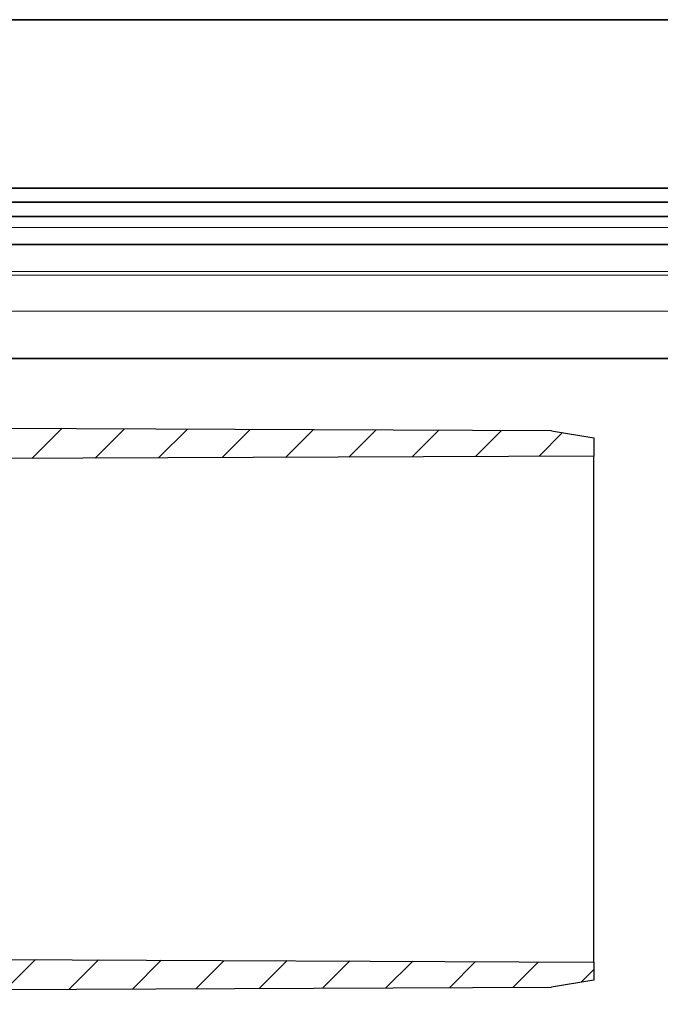
# Model space of a CAD drawing. Units: millimetres. Extents: x 50 to 1669, y -773 to 592.
# Drawn here: x 588 to 634, y -278 to -208 of the extents above; entities that cross this region are included whole.
import ezdxf

# ---------------------------------------------------------------- set-up
doc = ezdxf.new("R2010")
doc.units = ezdxf.units.MM
pattern_1 = [(45, (-606.7125214938515, -294.5445235417587), (-2.245064030267287, 2.245064030267287), [])]

# ---------------------------------------------------------------- blocks, each defined once
blk = doc.blocks.new('90108122')
at = {"linetype": 'Continuous', "lineweight": 0}
h = blk.add_hatch(dxfattribs=at)
h.set_pattern_fill('ANSI31', style=0)
h.set_pattern_definition(pattern_1)
edge = h.paths.add_edge_path(flags=0)
edge.add_line((-290.5535264159338, -110.1964057222253), (-290.5388388608596, -108.5133786125624))
edge.add_line((-290.5388388608596, -108.5133786125624), (-290.7538233868206, -108.3146489609104))
edge.add_arc((-290.9235235732037, -108.4982295882693), 0.25, 47.24999999999729, 94.99999999998647)
edge.add_line((-290.9453125088907, -108.2491809137464), (-293.2025448396843, -108.446663153635))
edge.add_line((-293.2025448396843, -108.446663153635), (-293.5999302515472, -107.8791379696976))
edge.add_line((-293.5999302515472, -107.8791379696976), (-293.8927287722021, -108.5070464234781))
edge.add_line((-293.8927287722021, -108.5070464234781), (-298.3100010118205, -108.8935076681524))
edge.add_arc((-298.2882120761334, -109.1425563426753), 0.25, 95.00000000001359, 179.4999999990119)
edge.add_line((-298.5382025568996, -109.1403747087965), (-298.6002498391526, -116.2502890263552))
edge.add_arc((-297.1003069545562, -116.2633788296027), 1.5, 179.4999999999987, 270.250000000001)
edge.add_line((-297.0937619906292, -117.7633645506838), (-246.5362209002109, -117.5427642622743))
edge.add_line((-246.5362209002109, -117.5427642622743), (-246.5362209002112, -116.2609318033094))
edge.add_line((-246.5362209002112, -116.2609318033094), (-249.5361923423736, -115.7478418754553))
edge.add_line((-249.5361923423736, -115.7478418754553), (-296.0384025548528, -115.5449364183602))
edge.add_arc((-296.0362209002111, -115.0449411779997), 0.5, 180, 269.75000000007356, ccw=False)
edge.add_line((-296.5362209002111, -115.0449411779997), (-296.5362209002111, -111.1758084528987))
edge.add_arc((-296.2862209002111, -111.1758084528987), 0.25, 94.9999999999863, 179.9999999999862, ccw=False)
edge.add_line((-296.3080098358981, -110.9267597783758), (-290.781727961013, -110.4432727628745))
edge.add_arc((-290.8035168966998, -110.1942240883516), 0.25, 275.0000000000008, 359.5000000001983)
h = blk.add_hatch(dxfattribs=at)
h.set_pattern_fill('ANSI31', style=0)
h.set_pattern_definition(pattern_1)
edge = h.paths.add_edge_path(flags=0)
edge.add_line((-522.7838256338305, -128.8071024809444), (-522.7693232351495, -130.4689127694338))
edge.add_arc((-522.5193327543834, -130.4667311355594), 0.25, 180.4999999999989, 275.0000000000003)
edge.add_line((-522.4975438186965, -130.7157798100823), (-517.285214243441, -130.2597600616865))
edge.add_arc((-517.2634253077541, -130.5088087362095), 0.25, 0.499999999905981, 94.9999999999992, ccw=False)
edge.add_line((-517.013434826988, -130.5066271023353), (-516.8727280249032, -146.6300296172574))
edge.add_arc((-506.8731087942614, -146.5427642622743), 10, 180.4999999999972, 270.0000000000008)
edge.add_line((-506.8731087942614, -156.5427642622743), (-414.5460042557986, -156.5427642622743))
edge.add_arc((-414.5460042557986, -123.5427642622743), 33, 270.0000000000009, 307.5242626144527)
edge.add_line((-394.445792372014, -149.7149151526189), (-385.8927993627781, -143.1462165215258))
edge.add_arc((-385.5882506978722, -143.5427642622886), 0.5, 89.9999999999992, 127.5242626144491, ccw=False)
edge.add_line((-385.5882506978722, -143.0427642622886), (-314.4660577652144, -143.0427642622886))
edge.add_arc((-314.4660577652144, -143.5427642622886), 0.5, 40.05384215268339, 89.9999999999992, ccw=False)
edge.add_spline(control_points=[(-314.0833377338244, -143.2210106646721), (-310.932920230443, -146.968374780209), (-307.6511457350388, -150.7178529977158), (-303.6994063713371, -153.607770688827), (-302.3822807936768, -154.570988188255), (-300.9608982651358, -155.4419501279947), (-299.4257911427388, -155.9951714772728), (-298.5034937929458, -156.3275486624501), (-297.5165815454133, -156.5432104954554), (-296.5362209002111, -156.5432104954554)], knot_values=[0.0361368781827276, 0.0361368781827276, 0.0361368781827276, 0.0361368781827276, 0.051097459566356, 0.051097459566356, 0.051097459566356, 0.05604889944457401, 0.05604889944457401, 0.05604889944457401, 0.0590212766293334, 0.0590212766293334, 0.0590212766293334, 0.0590212766293334], weights=[1, 1, 1, 1, 1, 1, 1, 1, 1, 1], degree=3, periodic=0)
edge.add_line((-296.5362209002111, -156.5432104954554), (-296.5362209002111, -156.0405873465489))
edge.add_arc((-296.0362209002111, -156.0405873465489), 0.5, 90.24999999992559, 180, ccw=False)
edge.add_line((-296.0384025548528, -155.5405921061886), (-249.5361923423736, -155.3376866490936))
edge.add_line((-249.5361923423736, -155.3376866490935), (-246.5362209002112, -154.8245967212392))
edge.add_line((-246.5362209002112, -154.8245967212392), (-246.5362209002109, -153.5427642622743))
edge.add_line((-246.5362209002109, -153.5427642622743), (-298.4386609168928, -153.3162957080311))
edge.add_spline(control_points=[(-298.4386609168928, -153.3162957080311), (-298.522998144024, -153.3159277151219), (-298.6076649635651, -153.3227219392579), (-298.6908642760596, -153.3365341693236), (-298.8564831986023, -153.3640291881259), (-299.0196390529987, -153.420497730152), (-299.1668208320083, -153.5012636108855)], knot_values=[0, 0, 0, 0, 0.0002530140899052, 0.0002530140899052, 0.0002530140899052, 0.0007621024806406, 0.0007621024806406, 0.0007621024806406, 0.0007621024806406], weights=[1, 1, 1, 1, 1, 1, 1], degree=3, periodic=0)
edge.add_spline(control_points=[(-299.1668208320083, -153.5012636108856), (-299.1754072121441, -153.5059753799554), (-299.184063755827, -153.5105614848886), (-299.1927848588073, -153.5150189566392), (-299.2924455952621, -153.5659568848334), (-299.4022752228267, -153.6003907061519), (-299.5131787022897, -153.6154689408781), (-299.6240821817482, -153.6305471756037), (-299.7391183679998, -153.6266857000692), (-299.8487610644428, -153.6042042847412), (-299.9384327461912, -153.5858177766931), (-300.0263652496392, -153.5547147397303), (-300.1076544549816, -153.5126298341153)], knot_values=[0.0003067364186501, 0.0003067364186501, 0.0003067364186501, 0.0003067364186501, 0.0003357713720298, 0.0003357713720298, 0.0003357713720298, 0.0006715427440604, 0.0006715427440604, 0.0006715427440604, 0.0010073141160777, 0.0010073141160777, 0.0010073141160777, 0.0012806167883861, 0.0012806167883861, 0.0012806167883861, 0.0012806167883861], weights=[1, 1, 1, 1, 1, 1, 1, 1, 1, 1, 1, 1, 1], degree=3, periodic=0)
edge.add_spline(control_points=[(-300.1076544549816, -153.5126298341153), (-300.9930113652687, -153.0542643986535), (-301.8312618701228, -152.5025934353323), (-302.6327153389636, -151.9096110845809), (-307.1572464653703, -148.5619842943876), (-310.7967781221222, -144.1175843987949), (-314.3542880008563, -139.7561499440594), (-317.8915031110911, -135.4195964610149), (-321.2632062473602, -130.9486402975957), (-324.8432423170015, -126.6473697193309), (-326.3895013497861, -124.7896011508817), (-327.9750434238209, -122.9581002153108), (-329.681681225758, -121.2464903113361), (-331.4028534746803, -119.5203036158591), (-333.2712322758392, -117.8080025735386), (-335.4952685811065, -116.8100962999067), (-336.2514892409533, -116.4707864878664), (-337.0690626548736, -116.2248345108338), (-337.8953903535664, -116.160155539761), (-338.041996430179, -116.1486802737094), (-338.1891564088461, -116.1427645298558), (-338.3362109002113, -116.1427642622834)], knot_values=[0.0014093433550899, 0.0014093433550899, 0.0014093433550899, 0.0014093433550899, 0.0043969679069045, 0.0043969679069045, 0.0043969679069045, 0.0213990218101049, 0.0213990218101049, 0.0213990218101049, 0.0382465112373291, 0.0382465112373291, 0.0382465112373291, 0.0455265984811639, 0.0455265984811639, 0.0455265984811639, 0.0529255483524598, 0.0529255483524598, 0.0529255483524598, 0.055405685544848, 0.055405685544848, 0.055405685544848, 0.0558386129104984, 0.0558386129104984, 0.0558386129104984, 0.0558386129104984], weights=[1, 1, 1, 1, 1, 1, 1, 1, 1, 1, 1, 1, 1, 1, 1, 1, 1, 1, 1, 1, 1, 1], degree=3, periodic=0)
edge.add_line((-338.336210900211, -116.1427642622743), (-346.5424128059155, -116.1427642622743))
edge.add_arc((-346.5424128059155, -138.1427642622743), 22, 90, 127.5242626144519)
edge.add_line((-359.9425540617722, -120.6946636687113), (-395.6639870316372, -148.1287241895677))
edge.add_arc((-414.5460042557986, -123.5427642622743), 31, 270, 307.5242626144518, ccw=False)
edge.add_line((-414.5460042557986, -154.5427642622743), (-492.1152357706595, -154.5427642622743))
edge.add_arc((-492.1152357706595, -154.2927642622743), 0.25, 180.3764260029807, 270, ccw=False)
edge.add_line((-492.3652303752748, -154.2944067187442), (-492.4473765529157, -141.7911218058046))
edge.add_arc((-492.6973711575309, -141.7927642622743), 0.25, 0.3764260029807077, 90)
edge.add_line((-492.6973711575309, -141.5427642622743), (-494.4862209002112, -141.5427642622743))
edge.add_arc((-494.4862209002112, -141.2927642622743), 0.25, 180, 270, ccw=False)
edge.add_line((-494.7362209002112, -141.2927642622743), (-494.7362209002112, -138.746866228524))
edge.add_arc((-496.2362209002112, -138.746866228524), 1.5, 0, 26.56505117707653)
edge.add_line((-494.8945801137112, -138.0760458352742), (-495.098024299086, -137.6691574645243))
edge.add_arc((-495.5452378945861, -137.8927642622743), 0.5, 26.56505117707582, 90)
edge.add_line((-495.5452378945861, -137.3927642622743), (-496.0908995123021, -137.3927642622743))
edge.add_arc((-496.0908995123021, -137.8927642622743), 0.5, 90, 179.5000000000019)
edge.add_line((-496.5908804738343, -137.8884009945251), (-496.6461852407705, -144.2256995834693))
edge.add_arc((-497.1461662023025, -144.2213363157199), 0.5, 338.1985905136482, 359.4999999999824, ccw=False)
edge.add_line((-496.6819278568599, -144.407031653897), (-500.6733599678462, -154.3856119313629))
edge.add_arc((-500.9054791405676, -154.2927642622743), 0.25, 270, 338.19859051365063, ccw=False)
edge.add_line((-500.9054791405676, -154.5427642622743), (-506.6226362151979, -154.5427642622743))
edge.add_arc((-506.6226362151979, -146.5427642622743), 8, 180.5000000000001, 270, ccw=False)
edge.add_line((-514.6223315997113, -146.6125765462613), (-514.7838608219821, -128.1031610098094))
edge.add_arc((-515.0338513027481, -128.105342643684), 0.25, 0.4999999999980602, 95.00000000000273)
edge.add_line((-515.055640238435, -127.856293969161), (-519.429720866995, -128.2389764375084))
edge.add_line((-519.429720866995, -128.2389764375084), (-519.8270984859837, -127.6714505717828))
edge.add_line((-519.8270984859837, -127.6714505717828), (-520.1198970065631, -128.2993590255772))
edge.add_line((-520.1198970065631, -128.2993590255772), (-522.4153088120383, -128.5001815366595))
edge.add_arc((-522.3935198764407, -128.7492302111901), 0.25, 94.99999997947822, 137.7500008550571)
edge.add_line((-522.5785744108332, -128.5811385120819), (-522.7838256266382, -128.8071024803193))
at = {"color": 7, "linetype": 'Continuous', "lineweight": 30}
for p, q in [((-249.5361936728515, -115.7478414276587), (-296.0383964220514, -115.5449360409588)), ((-249.5361936728515, -115.7478414276587), (-246.5362173954515, -116.2609321796588)), ((-246.5362173954515, -116.2609321796588), (-246.5362173954515, -117.5427645245587)), ((-246.5362173954515, -117.5427645245587), (-297.0937562624514, -117.7633641088587)), ((-246.5362173954515, -153.5427629748588), (-246.5362173954515, -117.5427645245587)), ((-298.4386605660515, -153.3162951269587), (-246.5362173954515, -153.5427629748588)), ((-246.5362173954515, -153.5427629748588), (-246.5362173954515, -154.8245981136587)), ((-296.0383964220514, -155.5405914583587), (-249.5361936728515, -155.3376860717588)), ((-246.5362173954515, -154.8245981136587), (-249.5361936728515, -155.3376860717588))]:
    blk.add_line(p, q, dxfattribs=at)
blk = doc.blocks.new('a')
at = {"color": 7, "linetype": 'Continuous', "lineweight": 35}
for p, q in [((766.7849180871415, 1077.931156401148), (210.2928825608415, 1077.931156401148)), ((451.9887319376415, 1065.939120874848), (884.0428825608413, 1065.939120874848)), ((451.9887319376415, 1064.939120874848), (884.0428825608413, 1064.939120874848)), ((178.2928825608415, 1063.939120874848), (762.2928825608415, 1063.939120874848)), ((178.2928825608415, 1061.939120874848), (762.2928825608415, 1061.939120874848)), ((502.2861608400414, 1053.836227815648), (762.2928825608415, 1053.836227815648))]:
    blk.add_line(p, q, dxfattribs=at)
at = {"color": 8, "linetype": 'Continuous', "lineweight": 18}
for p, q in [((178.2928825608415, 1063.139120874848), (762.2928825608415, 1063.139120874848)), ((178.2928825608415, 1060.008919868248), (762.2928825608415, 1060.008919868248)), ((178.2928825608415, 1059.748128795948), (762.2928825608415, 1059.748128795948)), ((178.2928825608415, 1057.200696512248), (762.2928825608415, 1057.200696512248)), ((502.2913009192413, 1053.846311865748), (762.2928825608415, 1053.846311865748))]:
    blk.add_line(p, q, dxfattribs=at)

msp = doc.modelspace()

# ---------------------------------------------------------------- block references
for name, p in [('a', (-69.29288463562261, -1285.814977090165)), ('90108122', (875.7362188254201, -121.3830921036583))]:
    msp.add_blockref(name, p)

doc.saveas('drawing.dxf')
